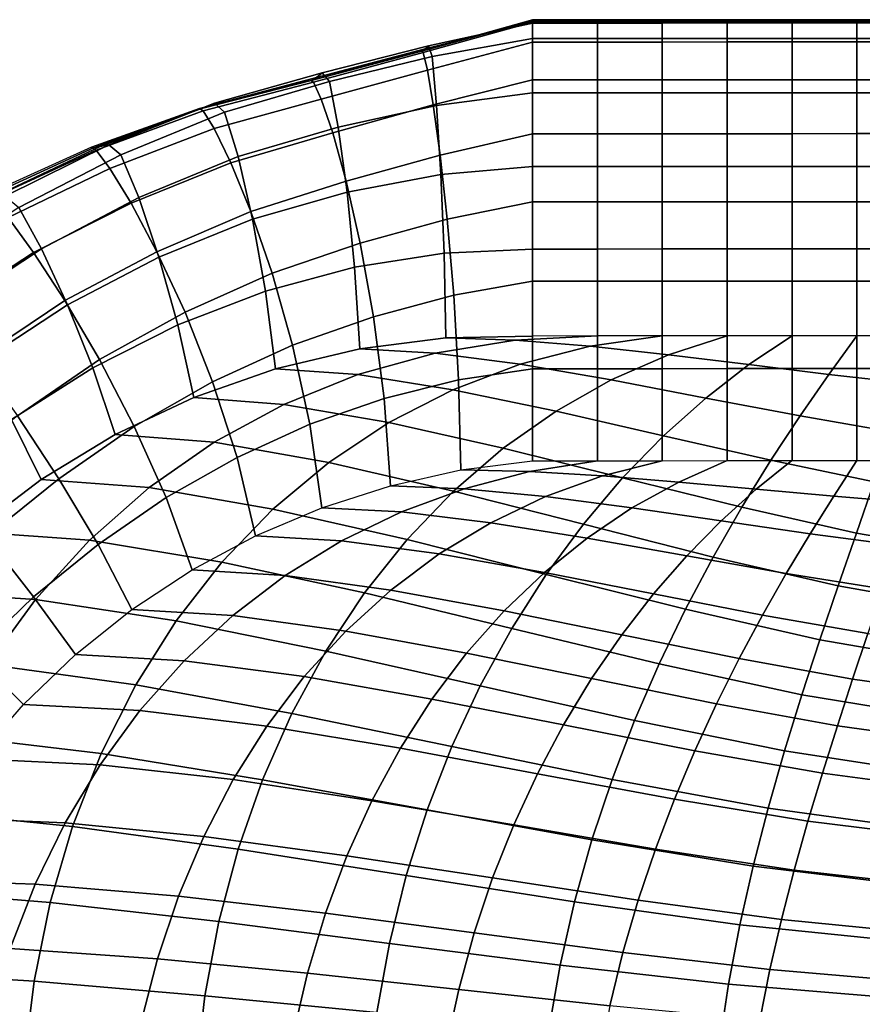
# Model space of a CAD drawing. Units: inches. Extents: x -13.8 to 13.8, y -13.6 to 12.5.
# Drawn here: x 10.8 to 11.7, y 2.4 to 3.4 of the extents above; entities that cross this region are included whole.
import ezdxf

# ---------------------------------------------------------------- set-up
doc = ezdxf.new("R2010")
doc.units = ezdxf.units.IN
doc.header["$MEASUREMENT"] = 0
doc.layers.add('Knoll Seating Chair Arm Pad', color=2, linetype='Continuous')

msp = doc.modelspace()

# ---------------------------------------------------------------- linework, layer by layer
at = {"layer": 'Knoll Seating Chair Arm Pad'}
for points in [[(11.3576, 3.4388, 24.7093), (11.2374, 3.4052, 24.7093), (11.2384, 3.4052, 24.6083), (11.3576, 3.4377, 24.6083)], [(11.3576, 3.4388, 24.7093), (11.2374, 3.4052, 24.7093), (11.239, 3.4033, 24.8103), (11.3576, 3.4361, 24.8103)], [(11.3576, 3.4377, 24.6083), (11.2384, 3.4052, 24.6083), (11.2409, 3.4072, 24.5072), (11.3576, 3.4365, 24.5072)], [(11.3576, 3.4361, 24.8103), (11.239, 3.4033, 24.8103), (11.2435, 3.3842, 24.9089), (11.3576, 3.4147, 24.9089)], [(11.3576, 3.4365, 24.5072), (11.2409, 3.4072, 24.5072), (11.2445, 3.4104, 24.4061), (11.3576, 3.4353, 24.4061)], [(11.3576, 3.4353, 24.4061), (11.2445, 3.4104, 24.4061), (11.2488, 3.3988, 24.3073), (11.3576, 3.4184, 24.3073)], [(11.4281, 3.4361, 24.8103), (11.4281, 3.4388, 24.7093), (11.3576, 3.4388, 24.7093), (11.3576, 3.4361, 24.8103)], [(11.4281, 3.4388, 24.7093), (11.4281, 3.4377, 24.6083), (11.3576, 3.4377, 24.6083), (11.3576, 3.4388, 24.7093)], [(11.4281, 3.4377, 24.6083), (11.4281, 3.4365, 24.5072), (11.3576, 3.4365, 24.5072), (11.3576, 3.4377, 24.6083)], [(11.4281, 3.4365, 24.5072), (11.4281, 3.4353, 24.4061), (11.3576, 3.4353, 24.4061), (11.3576, 3.4365, 24.5072)], [(11.4281, 3.4147, 24.9089), (11.4281, 3.4361, 24.8103), (11.3576, 3.4361, 24.8103), (11.3576, 3.4147, 24.9089)], [(11.4281, 3.4353, 24.4061), (11.4281, 3.4184, 24.3073), (11.3576, 3.4184, 24.3073), (11.3576, 3.4353, 24.4061)], [(11.4986, 3.4362, 24.8103), (11.4986, 3.4389, 24.7093), (11.4281, 3.4388, 24.7093), (11.4281, 3.4361, 24.8103)], [(11.4986, 3.4389, 24.7093), (11.4986, 3.4377, 24.6083), (11.4281, 3.4377, 24.6083), (11.4281, 3.4388, 24.7093)], [(11.4986, 3.4377, 24.6083), (11.4986, 3.4365, 24.5072), (11.4281, 3.4365, 24.5072), (11.4281, 3.4377, 24.6083)], [(11.4986, 3.4365, 24.5072), (11.4986, 3.4353, 24.4061), (11.4281, 3.4353, 24.4061), (11.4281, 3.4365, 24.5072)], [(11.4986, 3.4147, 24.9089), (11.4986, 3.4362, 24.8103), (11.4281, 3.4361, 24.8103), (11.4281, 3.4147, 24.9089)], [(11.4986, 3.4353, 24.4061), (11.4986, 3.4184, 24.3073), (11.4281, 3.4184, 24.3073), (11.4281, 3.4353, 24.4061)], [(11.569, 3.4362, 24.8103), (11.569, 3.4389, 24.7093), (11.4986, 3.4389, 24.7093), (11.4986, 3.4362, 24.8103)], [(11.569, 3.4389, 24.7093), (11.569, 3.4377, 24.6083), (11.4986, 3.4377, 24.6083), (11.4986, 3.4389, 24.7093)], [(11.569, 3.4377, 24.6083), (11.569, 3.4365, 24.5072), (11.4986, 3.4365, 24.5072), (11.4986, 3.4377, 24.6083)], [(11.569, 3.4365, 24.5072), (11.569, 3.4354, 24.4061), (11.4986, 3.4353, 24.4061), (11.4986, 3.4365, 24.5072)], [(11.569, 3.4148, 24.9089), (11.569, 3.4362, 24.8103), (11.4986, 3.4362, 24.8103), (11.4986, 3.4147, 24.9089)], [(11.569, 3.4354, 24.4061), (11.569, 3.4184, 24.3073), (11.4986, 3.4184, 24.3073), (11.4986, 3.4353, 24.4061)], [(11.6395, 3.4362, 24.8103), (11.6395, 3.4389, 24.7093), (11.569, 3.4389, 24.7093), (11.569, 3.4362, 24.8103)], [(11.6395, 3.4389, 24.7093), (11.6395, 3.4377, 24.6083), (11.569, 3.4377, 24.6083), (11.569, 3.4389, 24.7093)], [(11.6395, 3.4377, 24.6083), (11.6395, 3.4365, 24.5072), (11.569, 3.4365, 24.5072), (11.569, 3.4377, 24.6083)], [(11.6395, 3.4365, 24.5072), (11.6395, 3.4354, 24.4061), (11.569, 3.4354, 24.4061), (11.569, 3.4365, 24.5072)], [(11.6395, 3.4148, 24.9089), (11.6395, 3.4362, 24.8103), (11.569, 3.4362, 24.8103), (11.569, 3.4148, 24.9089)], [(11.6395, 3.4354, 24.4061), (11.6395, 3.4185, 24.3073), (11.569, 3.4184, 24.3073), (11.569, 3.4354, 24.4061)], [(11.71, 3.4362, 24.8103), (11.71, 3.4389, 24.7093), (11.6395, 3.4389, 24.7093), (11.6395, 3.4362, 24.8103)], [(11.71, 3.4389, 24.7093), (11.71, 3.4377, 24.6083), (11.6395, 3.4377, 24.6083), (11.6395, 3.4389, 24.7093)], [(11.71, 3.4377, 24.6083), (11.71, 3.4366, 24.5072), (11.6395, 3.4365, 24.5072), (11.6395, 3.4377, 24.6083)], [(11.71, 3.4366, 24.5072), (11.71, 3.4354, 24.4061), (11.6395, 3.4354, 24.4061), (11.6395, 3.4365, 24.5072)], [(11.71, 3.4148, 24.9089), (11.71, 3.4362, 24.8103), (11.6395, 3.4362, 24.8103), (11.6395, 3.4148, 24.9089)], [(11.71, 3.4354, 24.4061), (11.71, 3.4185, 24.3073), (11.6395, 3.4185, 24.3073), (11.6395, 3.4354, 24.4061)], [(11.7804, 3.4362, 24.8103), (11.7804, 3.4389, 24.7093), (11.71, 3.4389, 24.7093), (11.71, 3.4362, 24.8103)], [(11.7804, 3.4389, 24.7093), (11.7804, 3.4378, 24.6083), (11.71, 3.4377, 24.6083), (11.71, 3.4389, 24.7093)], [(11.7804, 3.4378, 24.6083), (11.7804, 3.4366, 24.5072), (11.71, 3.4366, 24.5072), (11.71, 3.4377, 24.6083)], [(11.7804, 3.4366, 24.5072), (11.7804, 3.4354, 24.4061), (11.71, 3.4354, 24.4061), (11.71, 3.4366, 24.5072)], [(11.7804, 3.4148, 24.9089), (11.7804, 3.4362, 24.8103), (11.71, 3.4362, 24.8103), (11.71, 3.4148, 24.9089)], [(11.7804, 3.4354, 24.4061), (11.7804, 3.4185, 24.3073), (11.71, 3.4185, 24.3073), (11.71, 3.4354, 24.4061)], [(11.2409, 3.4072, 24.5072), (11.123, 3.3763, 24.5072), (11.1292, 3.3812, 24.4061), (11.2445, 3.4104, 24.4061)], [(11.2445, 3.4104, 24.4061), (11.1292, 3.3812, 24.4061), (11.137, 3.3718, 24.3073), (11.2488, 3.3988, 24.3073)], [(11.3576, 3.4147, 24.9089), (11.2435, 3.3842, 24.9089), (11.2499, 3.3465, 25.0011), (11.3576, 3.3736, 25.0011)], [(11.3576, 3.4184, 24.3073), (11.2488, 3.3988, 24.3073), (11.2535, 3.3457, 24.2257), (11.3576, 3.3595, 24.2257)], [(11.4281, 3.4184, 24.3073), (11.4281, 3.3595, 24.2257), (11.3576, 3.3595, 24.2257), (11.3576, 3.4184, 24.3073)], [(11.4281, 3.3737, 25.0011), (11.4281, 3.4147, 24.9089), (11.3576, 3.4147, 24.9089), (11.3576, 3.3736, 25.0011)], [(11.4986, 3.4184, 24.3073), (11.4986, 3.3595, 24.2257), (11.4281, 3.3595, 24.2257), (11.4281, 3.4184, 24.3073)], [(11.4986, 3.3737, 25.0011), (11.4986, 3.4147, 24.9089), (11.4281, 3.4147, 24.9089), (11.4281, 3.3737, 25.0011)], [(11.569, 3.4184, 24.3073), (11.569, 3.3596, 24.2257), (11.4986, 3.3595, 24.2257), (11.4986, 3.4184, 24.3073)], [(11.569, 3.3737, 25.0011), (11.569, 3.4148, 24.9089), (11.4986, 3.4147, 24.9089), (11.4986, 3.3737, 25.0011)], [(11.6395, 3.4185, 24.3073), (11.6395, 3.3596, 24.2257), (11.569, 3.3596, 24.2257), (11.569, 3.4184, 24.3073)], [(11.6395, 3.3737, 25.0011), (11.6395, 3.4148, 24.9089), (11.569, 3.4148, 24.9089), (11.569, 3.3737, 25.0011)], [(11.71, 3.4185, 24.3073), (11.71, 3.3596, 24.2257), (11.6395, 3.3596, 24.2257), (11.6395, 3.4185, 24.3073)], [(11.71, 3.3737, 25.0011), (11.71, 3.4148, 24.9089), (11.6395, 3.4148, 24.9089), (11.6395, 3.3737, 25.0011)], [(11.7804, 3.4185, 24.3073), (11.7804, 3.3596, 24.2257), (11.71, 3.3596, 24.2257), (11.71, 3.4185, 24.3073)], [(11.7804, 3.3737, 25.0011), (11.7804, 3.4148, 24.9089), (11.71, 3.4148, 24.9089), (11.71, 3.3737, 25.0011)], [(11.2374, 3.4052, 24.7093), (11.1169, 3.3728, 24.7093), (11.1186, 3.3732, 24.6083), (11.2384, 3.4052, 24.6083)], [(11.2374, 3.4052, 24.7093), (11.1169, 3.3728, 24.7093), (11.1198, 3.371, 24.8103), (11.239, 3.4033, 24.8103)], [(11.2384, 3.4052, 24.6083), (11.1186, 3.3732, 24.6083), (11.123, 3.3763, 24.5072), (11.2409, 3.4072, 24.5072)], [(11.239, 3.4033, 24.8103), (11.1198, 3.371, 24.8103), (11.1282, 3.3525, 24.9089), (11.2435, 3.3842, 24.9089)], [(11.2488, 3.3988, 24.3073), (11.137, 3.3718, 24.3073), (11.1466, 3.3223, 24.2257), (11.2535, 3.3457, 24.2257)], [(11.123, 3.3763, 24.5072), (11.004, 3.3448, 24.5072), (11.0122, 3.3484, 24.4061), (11.1292, 3.3812, 24.4061)], [(11.1292, 3.3812, 24.4061), (11.0122, 3.3484, 24.4061), (11.0232, 3.3384, 24.3073), (11.137, 3.3718, 24.3073)], [(11.2435, 3.3842, 24.9089), (11.1282, 3.3525, 24.9089), (11.1406, 3.3162, 25.0011), (11.2499, 3.3465, 25.0011)], [(11.1169, 3.3728, 24.7093), (10.9958, 3.3424, 24.7093), (10.9981, 3.3426, 24.6083), (11.1186, 3.3732, 24.6083)], [(11.1169, 3.3728, 24.7093), (10.9958, 3.3424, 24.7093), (10.9998, 3.34, 24.8103), (11.1198, 3.371, 24.8103)], [(11.1186, 3.3732, 24.6083), (10.9981, 3.3426, 24.6083), (11.004, 3.3448, 24.5072), (11.123, 3.3763, 24.5072)], [(11.1198, 3.371, 24.8103), (10.9998, 3.34, 24.8103), (11.0119, 3.3207, 24.9089), (11.1282, 3.3525, 24.9089)], [(11.137, 3.3718, 24.3073), (11.0232, 3.3384, 24.3073), (11.038, 3.2903, 24.2257), (11.1466, 3.3223, 24.2257)], [(11.3576, 3.3736, 25.0011), (11.2499, 3.3465, 25.0011), (11.2574, 3.2919, 25.0833), (11.3576, 3.3151, 25.0833)], [(11.4281, 3.3151, 25.0832), (11.4281, 3.3737, 25.0011), (11.3576, 3.3736, 25.0011), (11.3576, 3.3151, 25.0832)], [(11.4986, 3.3151, 25.0832), (11.4986, 3.3737, 25.0011), (11.4281, 3.3737, 25.0011), (11.4281, 3.3151, 25.0832)], [(11.569, 3.3151, 25.0832), (11.569, 3.3737, 25.0011), (11.4986, 3.3737, 25.0011), (11.4986, 3.3151, 25.0832)], [(11.6395, 3.3151, 25.0832), (11.6395, 3.3737, 25.0011), (11.569, 3.3737, 25.0011), (11.569, 3.3151, 25.0832)], [(11.71, 3.3152, 25.0832), (11.71, 3.3737, 25.0011), (11.6395, 3.3737, 25.0011), (11.6395, 3.3151, 25.0832)], [(11.7804, 3.3152, 25.0832), (11.7804, 3.3737, 25.0011), (11.71, 3.3737, 25.0011), (11.71, 3.3152, 25.0832)], [(11.3576, 3.3595, 24.2257), (11.2535, 3.3457, 24.2257), (11.258, 3.2709, 24.1645), (11.3576, 3.2794, 24.1645)], [(11.4281, 3.3595, 24.2257), (11.4281, 3.2794, 24.1645), (11.3576, 3.2794, 24.1645), (11.3576, 3.3595, 24.2257)], [(11.4986, 3.3595, 24.2257), (11.4986, 3.2794, 24.1645), (11.4281, 3.2794, 24.1645), (11.4281, 3.3595, 24.2257)], [(11.569, 3.3596, 24.2257), (11.569, 3.2794, 24.1645), (11.4986, 3.2794, 24.1645), (11.4986, 3.3595, 24.2257)], [(11.6395, 3.3596, 24.2257), (11.6395, 3.2795, 24.1645), (11.569, 3.2794, 24.1645), (11.569, 3.3596, 24.2257)], [(11.71, 3.3596, 24.2257), (11.71, 3.2795, 24.1645), (11.6395, 3.2795, 24.1645), (11.6395, 3.3596, 24.2257)], [(11.7804, 3.3596, 24.2257), (11.7804, 3.2795, 24.1645), (11.71, 3.2795, 24.1645), (11.71, 3.3596, 24.2257)], [(11.004, 3.3448, 24.5072), (10.888, 3.3013, 24.5072), (10.8974, 3.3032, 24.4061), (11.0122, 3.3484, 24.4061)], [(11.0122, 3.3484, 24.4061), (10.8974, 3.3032, 24.4061), (10.9105, 3.2922, 24.3073), (11.0232, 3.3384, 24.3073)], [(11.1282, 3.3525, 24.9089), (11.0119, 3.3207, 24.9089), (11.0299, 3.2836, 25.0011), (11.1406, 3.3162, 25.0011)], [(11.2499, 3.3465, 25.0011), (11.1406, 3.3162, 25.0011), (11.1552, 3.2635, 25.0833), (11.2574, 3.2919, 25.0833)], [(10.9958, 3.3424, 24.7093), (10.8787, 3.3005, 24.7093), (10.8814, 3.3002, 24.6083), (10.9981, 3.3426, 24.6083)], [(10.9958, 3.3424, 24.7093), (10.8787, 3.3005, 24.7093), (10.8836, 3.2974, 24.8103), (10.9998, 3.34, 24.8103)], [(10.9981, 3.3426, 24.6083), (10.8814, 3.3002, 24.6083), (10.888, 3.3013, 24.5072), (11.004, 3.3448, 24.5072)], [(10.9998, 3.34, 24.8103), (10.8836, 3.2974, 24.8103), (10.8986, 3.2773, 24.9089), (11.0119, 3.3207, 24.9089)], [(11.0232, 3.3384, 24.3073), (10.9105, 3.2922, 24.3073), (10.9302, 3.2458, 24.2257), (11.038, 3.2903, 24.2257)], [(11.2535, 3.3457, 24.2257), (11.1466, 3.3223, 24.2257), (11.1562, 3.2516, 24.1645), (11.258, 3.2709, 24.1645)], [(11.0119, 3.3207, 24.9089), (10.8986, 3.2773, 24.9089), (10.9216, 3.2398, 25.0011), (11.0299, 3.2836, 25.0011)], [(11.1406, 3.3162, 25.0011), (11.0299, 3.2836, 25.0011), (11.0517, 3.2307, 25.0833), (11.1552, 3.2635, 25.0833)], [(11.1466, 3.3223, 24.2257), (11.038, 3.2903, 24.2257), (11.0535, 3.2222, 24.1645), (11.1562, 3.2516, 24.1645)], [(11.3576, 3.3151, 25.0833), (11.2574, 3.2919, 25.0833), (11.265, 3.2222, 25.152), (11.3576, 3.2412, 25.152)], [(11.4281, 3.2412, 25.152), (11.4281, 3.3151, 25.0832), (11.3576, 3.3151, 25.0832), (11.3576, 3.2412, 25.152)], [(11.4986, 3.2412, 25.152), (11.4986, 3.3151, 25.0832), (11.4281, 3.3151, 25.0832), (11.4281, 3.2412, 25.152)], [(11.569, 3.2412, 25.152), (11.569, 3.3151, 25.0832), (11.4986, 3.3151, 25.0832), (11.4986, 3.2412, 25.152)], [(11.6395, 3.2413, 25.152), (11.6395, 3.3151, 25.0832), (11.569, 3.3151, 25.0832), (11.569, 3.2412, 25.152)], [(11.71, 3.2413, 25.152), (11.71, 3.3152, 25.0832), (11.6395, 3.3151, 25.0832), (11.6395, 3.2413, 25.152)], [(11.7804, 3.2413, 25.152), (11.7804, 3.3152, 25.0832), (11.71, 3.3152, 25.0832), (11.71, 3.2413, 25.152)], [(10.8787, 3.3005, 24.7093), (10.765, 3.249, 24.7093), (10.7678, 3.2482, 24.6083), (10.8814, 3.3002, 24.6083)], [(10.8787, 3.3005, 24.7093), (10.765, 3.249, 24.7093), (10.7704, 3.2452, 24.8103), (10.8836, 3.2974, 24.8103)], [(10.8814, 3.3002, 24.6083), (10.7678, 3.2482, 24.6083), (10.7749, 3.2477, 24.5072), (10.888, 3.3013, 24.5072)], [(10.8836, 3.2974, 24.8103), (10.7704, 3.2452, 24.8103), (10.788, 3.2242, 24.9089), (10.8986, 3.2773, 24.9089)], [(10.888, 3.3013, 24.5072), (10.7749, 3.2477, 24.5072), (10.7847, 3.2473, 24.4061), (10.8974, 3.3032, 24.4061)], [(10.8974, 3.3032, 24.4061), (10.7847, 3.2473, 24.4061), (10.7996, 3.2349, 24.3073), (10.9105, 3.2922, 24.3073)], [(10.9105, 3.2922, 24.3073), (10.7996, 3.2349, 24.3073), (10.8243, 3.1903, 24.2257), (10.9302, 3.2458, 24.2257)], [(11.0299, 3.2836, 25.0011), (10.9216, 3.2398, 25.0011), (10.9497, 3.187, 25.0833), (11.0517, 3.2307, 25.0833)], [(11.038, 3.2903, 24.2257), (10.9302, 3.2458, 24.2257), (10.9519, 3.1811, 24.1645), (11.0535, 3.2222, 24.1645)], [(11.2574, 3.2919, 25.0833), (11.1552, 3.2635, 25.0833), (11.1705, 3.1962, 25.152), (11.265, 3.2222, 25.152)], [(10.8986, 3.2773, 24.9089), (10.788, 3.2242, 24.9089), (10.8155, 3.1863, 25.0011), (10.9216, 3.2398, 25.0011)], [(11.3576, 3.2794, 24.1645), (11.258, 3.2709, 24.1645), (11.2615, 3.1855, 24.1179), (11.3576, 3.1899, 24.1179)], [(11.4281, 3.2794, 24.1645), (11.4281, 3.1899, 24.1179), (11.3576, 3.1899, 24.1179), (11.3576, 3.2794, 24.1645)], [(11.4986, 3.2794, 24.1645), (11.4986, 3.19, 24.1179), (11.4281, 3.1899, 24.1179), (11.4281, 3.2794, 24.1645)], [(11.569, 3.2794, 24.1645), (11.569, 3.19, 24.1179), (11.4986, 3.19, 24.1179), (11.4986, 3.2794, 24.1645)], [(11.6395, 3.2795, 24.1645), (11.6395, 3.19, 24.1179), (11.569, 3.19, 24.1179), (11.569, 3.2794, 24.1645)], [(11.71, 3.2795, 24.1645), (11.71, 3.19, 24.1179), (11.6395, 3.19, 24.1179), (11.6395, 3.2795, 24.1645)], [(11.7804, 3.2795, 24.1645), (11.7804, 3.19, 24.1179), (11.71, 3.19, 24.1179), (11.71, 3.2795, 24.1645)], [(11.1552, 3.2635, 25.0833), (11.0517, 3.2307, 25.0833), (11.0748, 3.1638, 25.152), (11.1705, 3.1962, 25.152)], [(11.258, 3.2709, 24.1645), (11.1562, 3.2516, 24.1645), (11.1644, 3.1702, 24.1179), (11.2615, 3.1855, 24.1179)], [(11.1562, 3.2516, 24.1645), (11.0535, 3.2222, 24.1645), (11.0676, 3.1443, 24.1179), (11.1644, 3.1702, 24.1179)], [(10.9216, 3.2398, 25.0011), (10.8155, 3.1863, 25.0011), (10.8496, 3.134, 25.0833), (10.9497, 3.187, 25.0833)], [(10.9302, 3.2458, 24.2257), (10.8243, 3.1903, 24.2257), (10.8524, 3.1293, 24.1645), (10.9519, 3.1811, 24.1645)], [(11.3576, 3.2412, 25.152), (11.265, 3.2222, 25.152), (11.272, 3.1398, 25.2042), (11.3576, 3.1549, 25.2042)], [(11.4281, 3.1549, 25.2042), (11.4281, 3.2412, 25.152), (11.3576, 3.2412, 25.152), (11.3576, 3.1549, 25.2042)], [(11.4986, 3.1549, 25.2042), (11.4986, 3.2412, 25.152), (11.4281, 3.2412, 25.152), (11.4281, 3.1549, 25.2042)], [(11.569, 3.1549, 25.2042), (11.569, 3.2412, 25.152), (11.4986, 3.2412, 25.152), (11.4986, 3.1549, 25.2042)], [(11.6395, 3.1549, 25.2042), (11.6395, 3.2413, 25.152), (11.569, 3.2412, 25.152), (11.569, 3.1549, 25.2042)], [(11.71, 3.155, 25.2042), (11.71, 3.2413, 25.152), (11.6395, 3.2413, 25.152), (11.6395, 3.1549, 25.2042)], [(11.7804, 3.155, 25.2042), (11.7804, 3.2413, 25.152), (11.71, 3.2413, 25.152), (11.71, 3.155, 25.2042)], [(10.7996, 3.2349, 24.3073), (10.6937, 3.165, 24.3073), (10.7227, 3.1231, 24.2257), (10.8243, 3.1903, 24.2257)], [(11.0517, 3.2307, 25.0833), (10.9497, 3.187, 25.0833), (10.9802, 3.1214, 25.152), (11.0748, 3.1638, 25.152)], [(10.788, 3.2242, 24.9089), (10.6843, 3.1579, 24.9089), (10.7152, 3.1206, 25.0011), (10.8155, 3.1863, 25.0011)], [(11.0535, 3.2222, 24.1645), (10.9519, 3.1811, 24.1645), (10.9724, 3.1076, 24.1179), (11.0676, 3.1443, 24.1179)], [(11.265, 3.2222, 25.152), (11.1705, 3.1962, 25.152), (11.1848, 3.1165, 25.2042), (11.272, 3.1398, 25.2042)], [(10.8155, 3.1863, 25.0011), (10.7152, 3.1206, 25.0011), (10.7542, 3.0699, 25.0833), (10.8496, 3.134, 25.0833)], [(10.8243, 3.1903, 24.2257), (10.7227, 3.1231, 24.2257), (10.757, 3.0669, 24.1645), (10.8524, 3.1293, 24.1645)], [(10.9497, 3.187, 25.0833), (10.8496, 3.134, 25.0833), (10.8872, 3.07, 25.152), (10.9802, 3.1214, 25.152)], [(11.1705, 3.1962, 25.152), (11.0748, 3.1638, 25.152), (11.097, 3.0857, 25.2042), (11.1848, 3.1165, 25.2042)], [(11.3576, 3.1899, 24.1179), (11.2615, 3.1855, 24.1179), (11.2635, 3.0934, 24.0816), (11.3576, 3.0955, 24.0816)], [(11.4281, 3.1899, 24.1179), (11.4281, 3.0956, 24.0816), (11.3576, 3.0955, 24.0816), (11.3576, 3.1899, 24.1179)], [(11.4986, 3.19, 24.1179), (11.4986, 3.0956, 24.0816), (11.4281, 3.0956, 24.0816), (11.4281, 3.1899, 24.1179)], [(11.569, 3.19, 24.1179), (11.569, 3.0956, 24.0816), (11.4986, 3.0956, 24.0816), (11.4986, 3.19, 24.1179)], [(11.6395, 3.19, 24.1179), (11.6395, 3.0956, 24.0816), (11.569, 3.0956, 24.0816), (11.569, 3.19, 24.1179)], [(11.71, 3.19, 24.1179), (11.71, 3.0956, 24.0816), (11.6395, 3.0956, 24.0816), (11.6395, 3.19, 24.1179)], [(11.7804, 3.19, 24.1179), (11.7804, 3.0957, 24.0816), (11.71, 3.0956, 24.0816), (11.71, 3.19, 24.1179)], [(10.9519, 3.1811, 24.1645), (10.8524, 3.1293, 24.1645), (10.88, 3.061, 24.1179), (10.9724, 3.1076, 24.1179)], [(11.2615, 3.1855, 24.1179), (11.1644, 3.1702, 24.1179), (11.1701, 3.0815, 24.0816), (11.2635, 3.0934, 24.0816)], [(11.1644, 3.1702, 24.1179), (11.0676, 3.1443, 24.1179), (11.0785, 3.0598, 24.0816), (11.1701, 3.0815, 24.0816)], [(11.0748, 3.1638, 25.152), (10.9802, 3.1214, 25.152), (11.0102, 3.0457, 25.2042), (11.097, 3.0857, 25.2042)], [(11.3576, 3.1549, 25.2042), (11.272, 3.1398, 25.2042), (11.2772, 3.048, 25.2386), (11.3576, 3.06, 25.2386)], [(11.4281, 3.06, 25.2386), (11.4281, 3.1549, 25.2042), (11.3576, 3.1549, 25.2042), (11.3576, 3.06, 25.2386)], [(11.4986, 3.06, 25.2386), (11.4986, 3.1549, 25.2042), (11.4281, 3.1549, 25.2042), (11.4281, 3.06, 25.2386)], [(11.569, 3.0601, 25.2386), (11.569, 3.1549, 25.2042), (11.4986, 3.1549, 25.2042), (11.4986, 3.06, 25.2386)], [(11.6395, 3.0601, 25.2386), (11.6395, 3.1549, 25.2042), (11.569, 3.1549, 25.2042), (11.569, 3.0601, 25.2386)], [(11.71, 3.0601, 25.2386), (11.71, 3.155, 25.2042), (11.6395, 3.1549, 25.2042), (11.6395, 3.0601, 25.2386)], [(11.7804, 3.0601, 25.2386), (11.7804, 3.155, 25.2042), (11.71, 3.155, 25.2042), (11.71, 3.0601, 25.2386)], [(11.0676, 3.1443, 24.1179), (10.9724, 3.1076, 24.1179), (10.9896, 3.0288, 24.0816), (11.0785, 3.0598, 24.0816)], [(10.8496, 3.134, 25.0833), (10.7542, 3.0699, 25.0833), (10.7981, 3.0088, 25.152), (10.8872, 3.07, 25.152)], [(11.272, 3.1398, 25.2042), (11.1848, 3.1165, 25.2042), (11.1964, 3.0278, 25.2386), (11.2772, 3.048, 25.2386)], [(10.8524, 3.1293, 24.1645), (10.757, 3.0669, 24.1645), (10.7917, 3.0047, 24.1179), (10.88, 3.061, 24.1179)], [(10.9802, 3.1214, 25.152), (10.8872, 3.07, 25.152), (10.9251, 2.9973, 25.2042), (11.0102, 3.0457, 25.2042)], [(11.1848, 3.1165, 25.2042), (11.097, 3.0857, 25.2042), (11.1159, 2.9997, 25.2386), (11.1964, 3.0278, 25.2386)], [(10.9724, 3.1076, 24.1179), (10.88, 3.061, 24.1179), (10.9044, 2.9886, 24.0816), (10.9896, 3.0288, 24.0816)], [(11.2635, 3.0934, 24.0816), (11.1701, 3.0815, 24.0816), (11.2519, 3.0769, 24.0816), (11.3389, 3.0909, 24.0816)], [(11.3389, 3.0909, 24.0816), (11.2519, 3.0769, 24.0816), (11.3441, 3.0648, 24.0816), (11.4201, 3.0843, 24.0816)], [(11.3576, 3.0955, 24.0816), (11.2635, 3.0934, 24.0816), (11.3389, 3.0909, 24.0816), (11.4281, 3.0956, 24.0816)], [(11.4281, 3.0956, 24.0816), (11.3389, 3.0909, 24.0816), (11.4201, 3.0843, 24.0816), (11.4986, 3.0956, 24.0816)], [(11.4986, 3.0956, 24.0816), (11.4201, 3.0843, 24.0816), (11.5053, 3.075, 24.0816), (11.569, 3.0956, 24.0816)], [(11.569, 3.0956, 24.0816), (11.5053, 3.075, 24.0816), (11.5924, 3.0644, 24.0816), (11.6395, 3.0956, 24.0816)], [(11.6395, 3.0956, 24.0816), (11.5924, 3.0644, 24.0816), (11.6796, 3.0537, 24.0816), (11.71, 3.0956, 24.0816)], [(11.71, 3.0956, 24.0816), (11.6796, 3.0537, 24.0816), (11.7647, 3.0444, 24.0816), (11.7804, 3.0957, 24.0816)], [(11.097, 3.0857, 25.2042), (11.0102, 3.0457, 25.2042), (11.0368, 2.9636, 25.2386), (11.1159, 2.9997, 25.2386)], [(11.1701, 3.0815, 24.0816), (11.0785, 3.0598, 24.0816), (11.1679, 3.0536, 24.0816), (11.2519, 3.0769, 24.0816)], [(11.4201, 3.0843, 24.0816), (11.3441, 3.0648, 24.0816), (11.4432, 3.0478, 24.0816), (11.5053, 3.075, 24.0816)], [(10.8872, 3.07, 25.152), (10.7981, 3.0088, 25.152), (10.8433, 2.9406, 25.2042), (10.9251, 2.9973, 25.2042)], [(11.2519, 3.0769, 24.0816), (11.1679, 3.0536, 24.0816), (11.271, 3.0372, 24.0816), (11.3441, 3.0648, 24.0816)], [(11.5053, 3.075, 24.0816), (11.4432, 3.0478, 24.0816), (11.5457, 3.0282, 24.0816), (11.5924, 3.0644, 24.0816)], [(10.88, 3.061, 24.1179), (10.7917, 3.0047, 24.1179), (10.8239, 2.9398, 24.0816), (10.9044, 2.9886, 24.0816)], [(11.0785, 3.0598, 24.0816), (10.9896, 3.0288, 24.0816), (11.0877, 3.0213, 24.0816), (11.1679, 3.0536, 24.0816)], [(11.3441, 3.0648, 24.0816), (11.271, 3.0372, 24.0816), (11.3832, 3.0139, 24.0816), (11.4432, 3.0478, 24.0816)], [(11.3576, 3.06, 25.2386), (11.2772, 3.048, 25.2386), (11.2799, 2.9501, 25.253), (11.3576, 2.9601, 25.253)], [(11.4281, 2.9601, 25.253), (11.4281, 3.06, 25.2386), (11.3576, 3.06, 25.2386), (11.3576, 2.9601, 25.253)], [(11.4986, 2.9601, 25.253), (11.4986, 3.06, 25.2386), (11.4281, 3.06, 25.2386), (11.4281, 2.9601, 25.253)], [(11.569, 2.9602, 25.253), (11.569, 3.0601, 25.2386), (11.4986, 3.06, 25.2386), (11.4986, 2.9601, 25.253)], [(11.5924, 3.0644, 24.0816), (11.5457, 3.0282, 24.0816), (11.6483, 3.0087, 24.0816), (11.6796, 3.0537, 24.0816)], [(11.6395, 2.9602, 25.253), (11.6395, 3.0601, 25.2386), (11.569, 3.0601, 25.2386), (11.569, 2.9602, 25.253)], [(11.71, 2.9602, 25.253), (11.71, 3.0601, 25.2386), (11.6395, 3.0601, 25.2386), (11.6395, 2.9602, 25.253)], [(11.7804, 2.9602, 25.253), (11.7804, 3.0601, 25.2386), (11.71, 3.0601, 25.2386), (11.71, 2.9602, 25.253)], [(11.1679, 3.0536, 24.0816), (11.0877, 3.0213, 24.0816), (11.2016, 3.0015, 24.0816), (11.271, 3.0372, 24.0816)], [(11.2772, 3.048, 25.2386), (11.1964, 3.0278, 25.2386), (11.2035, 2.933, 25.253), (11.2799, 2.9501, 25.253)], [(11.4432, 3.0478, 24.0816), (11.3832, 3.0139, 24.0816), (11.4999, 2.9872, 24.0816), (11.5457, 3.0282, 24.0816)], [(11.6796, 3.0537, 24.0816), (11.6483, 3.0087, 24.0816), (11.7474, 2.9916, 24.0816), (11.7647, 3.0444, 24.0816)], [(11.0102, 3.0457, 25.2042), (10.9251, 2.9973, 25.2042), (10.9598, 2.92, 25.2386), (11.0368, 2.9636, 25.2386)], [(11.271, 3.0372, 24.0816), (11.2016, 3.0015, 24.0816), (11.3259, 2.9736, 24.0816), (11.3832, 3.0139, 24.0816)], [(10.9896, 3.0288, 24.0816), (10.9044, 2.9886, 24.0816), (11.012, 2.9803, 24.0816), (11.0877, 3.0213, 24.0816)], [(11.1964, 3.0278, 25.2386), (11.1159, 2.9997, 25.2386), (11.1289, 2.9091, 25.253), (11.2035, 2.933, 25.253)], [(11.5457, 3.0282, 24.0816), (11.4999, 2.9872, 24.0816), (11.6166, 2.9606, 24.0816), (11.6483, 3.0087, 24.0816)], [(11.0877, 3.0213, 24.0816), (11.012, 2.9803, 24.0816), (11.1363, 2.9582, 24.0816), (11.2016, 3.0015, 24.0816)], [(10.7917, 3.0047, 24.1179), (10.7083, 2.94, 24.1179), (10.749, 2.8829, 24.0816), (10.8239, 2.9398, 24.0816)], [(10.7981, 3.0088, 25.152), (10.712, 2.9413, 25.152), (10.7647, 2.8775, 25.2042), (10.8433, 2.9406, 25.2042)], [(11.3832, 3.0139, 24.0816), (11.3259, 2.9736, 24.0816), (11.4555, 2.9415, 24.0816), (11.4999, 2.9872, 24.0816)], [(11.6483, 3.0087, 24.0816), (11.6166, 2.9606, 24.0816), (11.7288, 2.9373, 24.0816), (11.7474, 2.9916, 24.0816)], [(10.9251, 2.9973, 25.2042), (10.8433, 2.9406, 25.2042), (10.886, 2.8692, 25.2386), (10.9598, 2.92, 25.2386)], [(11.1159, 2.9997, 25.2386), (11.0368, 2.9636, 25.2386), (11.0568, 2.8785, 25.253), (11.1289, 2.9091, 25.253)], [(11.2016, 3.0015, 24.0816), (11.1363, 2.9582, 24.0816), (11.2718, 2.927, 24.0816), (11.3259, 2.9736, 24.0816)], [(10.9044, 2.9886, 24.0816), (10.8239, 2.9398, 24.0816), (10.9414, 2.931, 24.0816), (11.012, 2.9803, 24.0816)], [(11.4999, 2.9872, 24.0816), (11.4555, 2.9415, 24.0816), (11.585, 2.9095, 24.0816), (11.6166, 2.9606, 24.0816)], [(11.012, 2.9803, 24.0816), (10.9414, 2.931, 24.0816), (11.0757, 2.9076, 24.0816), (11.1363, 2.9582, 24.0816)], [(11.3259, 2.9736, 24.0816), (11.2718, 2.927, 24.0816), (11.4129, 2.8913, 24.0816), (11.4555, 2.9415, 24.0816)], [(11.0368, 2.9636, 25.2386), (10.9598, 2.92, 25.2386), (10.9878, 2.8415, 25.253), (11.0568, 2.8785, 25.253)], [(11.1363, 2.9582, 24.0816), (11.0757, 2.9076, 24.0816), (11.2214, 2.8746, 24.0816), (11.2718, 2.927, 24.0816)], [(11.4281, 2.9601, 25.253), (11.3545, 2.9483, 25.253), (11.2799, 2.9501, 25.253), (11.3576, 2.9601, 25.253)], [(11.4985, 2.9601, 25.253), (11.4338, 2.9436, 25.253), (11.3545, 2.9483, 25.253), (11.4281, 2.9601, 25.253)], [(11.569, 2.9602, 25.253), (11.5164, 2.9369, 25.253), (11.4338, 2.9436, 25.253), (11.4985, 2.9601, 25.253)], [(11.6394, 2.9602, 25.253), (11.6006, 2.9292, 25.253), (11.5164, 2.9369, 25.253), (11.569, 2.9602, 25.253)], [(11.6166, 2.9606, 24.0816), (11.585, 2.9095, 24.0816), (11.7094, 2.8816, 24.0816), (11.7288, 2.9373, 24.0816)], [(11.7099, 2.9602, 25.253), (11.6848, 2.9215, 25.253), (11.6006, 2.9292, 25.253), (11.6394, 2.9602, 25.253)], [(11.7803, 2.9602, 25.253), (11.7673, 2.9149, 25.253), (11.6848, 2.9215, 25.253), (11.7099, 2.9602, 25.253)], [(10.8239, 2.9398, 24.0816), (10.749, 2.8829, 24.0816), (10.8765, 2.8739, 24.0816), (10.9414, 2.931, 24.0816)], [(10.8433, 2.9406, 25.2042), (10.7647, 2.8775, 25.2042), (10.8158, 2.8122, 25.2386), (10.886, 2.8692, 25.2386)], [(11.3545, 2.9483, 25.253), (11.2834, 2.9297, 25.253), (11.2035, 2.933, 25.253), (11.2799, 2.9501, 25.253)], [(11.4338, 2.9436, 25.253), (11.3717, 2.9211, 25.253), (11.2834, 2.9297, 25.253), (11.3545, 2.9483, 25.253)], [(11.5164, 2.9369, 25.253), (11.4656, 2.9088, 25.253), (11.3717, 2.9211, 25.253), (11.4338, 2.9436, 25.253)], [(11.4555, 2.9415, 24.0816), (11.4129, 2.8913, 24.0816), (11.554, 2.8555, 24.0816), (11.585, 2.9095, 24.0816)], [(10.9414, 2.931, 24.0816), (10.8765, 2.8739, 24.0816), (11.0203, 2.8501, 24.0816), (11.0757, 2.9076, 24.0816)], [(11.2834, 2.9297, 25.253), (11.2152, 2.9046, 25.253), (11.1289, 2.9091, 25.253), (11.2035, 2.933, 25.253)], [(11.3717, 2.9211, 25.253), (11.3124, 2.8928, 25.253), (11.2152, 2.9046, 25.253), (11.2834, 2.9297, 25.253)], [(11.6006, 2.9292, 25.253), (11.5624, 2.8947, 25.253), (11.4656, 2.9088, 25.253), (11.5164, 2.9369, 25.253)], [(11.6848, 2.9215, 25.253), (11.6591, 2.8807, 25.253), (11.5624, 2.8947, 25.253), (11.6006, 2.9292, 25.253)], [(11.7288, 2.9373, 24.0816), (11.7094, 2.8816, 24.0816), (11.8232, 2.8618, 24.0816), (11.8319, 2.9209, 24.0816)], [(10.9598, 2.92, 25.2386), (10.886, 2.8692, 25.2386), (10.9224, 2.7984, 25.253), (10.9878, 2.8415, 25.253)], [(11.2718, 2.927, 24.0816), (11.2214, 2.8746, 24.0816), (11.3726, 2.8367, 24.0816), (11.4129, 2.8913, 24.0816)], [(11.4656, 2.9088, 25.253), (11.4169, 2.876, 25.253), (11.3124, 2.8928, 25.253), (11.3717, 2.9211, 25.253)], [(11.7673, 2.9149, 25.253), (11.753, 2.8684, 25.253), (11.6591, 2.8807, 25.253), (11.6848, 2.9215, 25.253)], [(11.2152, 2.9046, 25.253), (11.1503, 2.8731, 25.253), (11.0568, 2.8785, 25.253), (11.1289, 2.9091, 25.253)], [(11.5624, 2.8947, 25.253), (11.5251, 2.8569, 25.253), (11.4169, 2.876, 25.253), (11.4656, 2.9088, 25.253)], [(11.585, 2.9095, 24.0816), (11.554, 2.8555, 24.0816), (11.6895, 2.8244, 24.0816), (11.7094, 2.8816, 24.0816)], [(11.0757, 2.9076, 24.0816), (11.0203, 2.8501, 24.0816), (11.175, 2.8165, 24.0816), (11.2214, 2.8746, 24.0816)], [(11.3124, 2.8928, 25.253), (11.2563, 2.8589, 25.253), (11.1503, 2.8731, 25.253), (11.2152, 2.9046, 25.253)], [(11.4169, 2.876, 25.253), (11.3706, 2.8387, 25.253), (11.2563, 2.8589, 25.253), (11.3124, 2.8928, 25.253)], [(11.4129, 2.8913, 24.0816), (11.3726, 2.8367, 24.0816), (11.5239, 2.7988, 24.0816), (11.554, 2.8555, 24.0816)], [(11.6591, 2.8807, 25.253), (11.6332, 2.8377, 25.253), (11.5251, 2.8569, 25.253), (11.5624, 2.8947, 25.253)], [(10.749, 2.8829, 24.0816), (10.6803, 2.8184, 24.0816), (10.8179, 2.8096, 24.0816), (10.8765, 2.8739, 24.0816)], [(10.7647, 2.8775, 25.2042), (10.6918, 2.807, 25.2042), (10.7504, 2.7493, 25.2386), (10.8158, 2.8122, 25.2386)], [(11.1503, 2.8731, 25.253), (11.0891, 2.8355, 25.253), (10.9878, 2.8415, 25.253), (11.0568, 2.8785, 25.253)], [(11.5251, 2.8569, 25.253), (11.489, 2.8156, 25.253), (11.3706, 2.8387, 25.253), (11.4169, 2.876, 25.253)], [(11.753, 2.8684, 25.253), (11.7377, 2.8209, 25.253), (11.6332, 2.8377, 25.253), (11.6591, 2.8807, 25.253)], [(11.7094, 2.8816, 24.0816), (11.6895, 2.8244, 24.0816), (11.8138, 2.8023, 24.0816), (11.8232, 2.8618, 24.0816)], [(10.886, 2.8692, 25.2386), (10.8158, 2.8122, 25.2386), (10.8611, 2.7496, 25.253), (10.9224, 2.7984, 25.253)], [(10.8765, 2.8739, 24.0816), (10.8179, 2.8096, 24.0816), (10.9705, 2.7863, 24.0816), (11.0203, 2.8501, 24.0816)], [(11.2563, 2.8589, 25.253), (11.2036, 2.8196, 25.253), (11.0891, 2.8355, 25.253), (11.1503, 2.8731, 25.253)], [(11.2214, 2.8746, 24.0816), (11.175, 2.8165, 24.0816), (11.3352, 2.7781, 24.0816), (11.3726, 2.8367, 24.0816)], [(11.3706, 2.8387, 25.253), (11.3269, 2.797, 25.253), (11.2036, 2.8196, 25.253), (11.2563, 2.8589, 25.253)], [(11.6332, 2.8377, 25.253), (11.6074, 2.7925, 25.253), (11.489, 2.8156, 25.253), (11.5251, 2.8569, 25.253)], [(11.554, 2.8555, 24.0816), (11.5239, 2.7988, 24.0816), (11.6696, 2.7658, 24.0816), (11.6895, 2.8244, 24.0816)], [(11.0203, 2.8501, 24.0816), (10.9705, 2.7863, 24.0816), (11.1331, 2.7534, 24.0816), (11.175, 2.8165, 24.0816)], [(11.0891, 2.8355, 25.253), (11.032, 2.792, 25.253), (10.9224, 2.7984, 25.253), (10.9878, 2.8415, 25.253)], [(11.2036, 2.8196, 25.253), (11.1547, 2.7751, 25.253), (11.032, 2.792, 25.253), (11.0891, 2.8355, 25.253)], [(11.489, 2.8156, 25.253), (11.4545, 2.7712, 25.253), (11.3269, 2.797, 25.253), (11.3706, 2.8387, 25.253)], [(11.3726, 2.8367, 24.0816), (11.3352, 2.7781, 24.0816), (11.4953, 2.7396, 24.0816), (11.5239, 2.7988, 24.0816)], [(11.7377, 2.8209, 25.253), (11.7217, 2.7724, 25.253), (11.6074, 2.7925, 25.253), (11.6332, 2.8377, 25.253)], [(11.6895, 2.8244, 24.0816), (11.6696, 2.7658, 24.0816), (11.8039, 2.7425, 24.0816), (11.8138, 2.8023, 24.0816)], [(10.6803, 2.8184, 24.0816), (10.6188, 2.7471, 24.0816), (10.7661, 2.7388, 24.0816), (10.8179, 2.8096, 24.0816)], [(10.8158, 2.8122, 25.2386), (10.7504, 2.7493, 25.2386), (10.8046, 2.6954, 25.253), (10.8611, 2.7496, 25.253)], [(11.175, 2.8165, 24.0816), (11.1331, 2.7534, 24.0816), (11.3008, 2.7157, 24.0816), (11.3352, 2.7781, 24.0816)], [(11.3269, 2.797, 25.253), (11.2861, 2.7512, 25.253), (11.1547, 2.7751, 25.253), (11.2036, 2.8196, 25.253)], [(11.6074, 2.7925, 25.253), (11.5821, 2.7453, 25.253), (11.4545, 2.7712, 25.253), (11.489, 2.8156, 25.253)], [(10.8179, 2.8096, 24.0816), (10.7661, 2.7388, 24.0816), (10.9267, 2.7167, 24.0816), (10.9705, 2.7863, 24.0816)], [(11.032, 2.792, 25.253), (10.9793, 2.743, 25.253), (10.8611, 2.7496, 25.253), (10.9224, 2.7984, 25.253)], [(11.1547, 2.7751, 25.253), (11.1097, 2.7258, 25.253), (10.9793, 2.743, 25.253), (11.032, 2.792, 25.253)], [(11.4545, 2.7712, 25.253), (11.4218, 2.7237, 25.253), (11.2861, 2.7512, 25.253), (11.3269, 2.797, 25.253)], [(11.5239, 2.7988, 24.0816), (11.4953, 2.7396, 24.0816), (11.65, 2.706, 24.0816), (11.6696, 2.7658, 24.0816)], [(11.7217, 2.7724, 25.253), (11.7053, 2.7228, 25.253), (11.5821, 2.7453, 25.253), (11.6074, 2.7925, 25.253)], [(10.9705, 2.7863, 24.0816), (10.9267, 2.7167, 24.0816), (11.0961, 2.6856, 24.0816), (11.1331, 2.7534, 24.0816)], [(11.2861, 2.7512, 25.253), (11.2484, 2.7013, 25.253), (11.1097, 2.7258, 25.253), (11.1547, 2.7751, 25.253)], [(11.3352, 2.7781, 24.0816), (11.3008, 2.7157, 24.0816), (11.4685, 2.6779, 24.0816), (11.4953, 2.7396, 24.0816)], [(11.5821, 2.7453, 25.253), (11.5575, 2.6962, 25.253), (11.4218, 2.7237, 25.253), (11.4545, 2.7712, 25.253)], [(11.8277, 2.7581, 25.253), (11.8198, 2.7069, 25.253), (11.7053, 2.7228, 25.253), (11.7217, 2.7724, 25.253)], [(11.6696, 2.7658, 24.0816), (11.65, 2.706, 24.0816), (11.7938, 2.6823, 24.0816), (11.8039, 2.7425, 24.0816)], [(10.7504, 2.7493, 25.2386), (10.6901, 2.6815, 25.2386), (10.7532, 2.6363, 25.253), (10.8046, 2.6954, 25.253)], [(10.9793, 2.743, 25.253), (10.9312, 2.6889, 25.253), (10.8046, 2.6954, 25.253), (10.8611, 2.7496, 25.253)], [(11.1331, 2.7534, 24.0816), (11.0961, 2.6856, 24.0816), (11.2701, 2.6499, 24.0816), (11.3008, 2.7157, 24.0816)], [(11.4218, 2.7237, 25.253), (11.3911, 2.6733, 25.253), (11.2484, 2.7013, 25.253), (11.2861, 2.7512, 25.253)], [(10.7661, 2.7388, 24.0816), (10.7215, 2.6622, 24.0816), (10.8891, 2.6421, 24.0816), (10.9267, 2.7167, 24.0816)], [(11.1097, 2.7258, 25.253), (11.0689, 2.6719, 25.253), (10.9312, 2.6889, 25.253), (10.9793, 2.743, 25.253)], [(11.4953, 2.7396, 24.0816), (11.4685, 2.6779, 24.0816), (11.6312, 2.645, 24.0816), (11.65, 2.706, 24.0816)], [(11.7053, 2.7228, 25.253), (11.6888, 2.6723, 25.253), (11.5575, 2.6962, 25.253), (11.5821, 2.7453, 25.253)], [(10.9267, 2.7167, 24.0816), (10.8891, 2.6421, 24.0816), (11.0643, 2.6137, 24.0816), (11.0961, 2.6856, 24.0816)], [(11.2484, 2.7013, 25.253), (11.2141, 2.6479, 25.253), (11.0689, 2.6719, 25.253), (11.1097, 2.7258, 25.253)], [(11.3008, 2.7157, 24.0816), (11.2701, 2.6499, 24.0816), (11.444, 2.6141, 24.0816), (11.4685, 2.6779, 24.0816)], [(11.5575, 2.6962, 25.253), (11.5339, 2.6453, 25.253), (11.3911, 2.6733, 25.253), (11.4218, 2.7237, 25.253)], [(11.8198, 2.7069, 25.253), (11.8115, 2.6554, 25.253), (11.6888, 2.6723, 25.253), (11.7053, 2.7228, 25.253)], [(11.65, 2.706, 24.0816), (11.6312, 2.645, 24.0816), (11.7838, 2.6217, 24.0816), (11.7938, 2.6823, 24.0816)], [(10.9312, 2.6889, 25.253), (10.8881, 2.6301, 25.253), (10.7532, 2.6363, 25.253), (10.8046, 2.6954, 25.253)], [(11.3911, 2.6733, 25.253), (11.3629, 2.6203, 25.253), (11.2141, 2.6479, 25.253), (11.2484, 2.7013, 25.253)], [(11.6888, 2.6723, 25.253), (11.6725, 2.6209, 25.253), (11.5339, 2.6453, 25.253), (11.5575, 2.6962, 25.253)], [(11.0689, 2.6719, 25.253), (11.0325, 2.6139, 25.253), (10.8881, 2.6301, 25.253), (10.9312, 2.6889, 25.253)], [(11.0961, 2.6856, 24.0816), (11.0643, 2.6137, 24.0816), (11.2432, 2.581, 24.0816), (11.2701, 2.6499, 24.0816)], [(11.5339, 2.6453, 25.253), (11.5117, 2.5927, 25.253), (11.3629, 2.6203, 25.253), (11.3911, 2.6733, 25.253)], [(11.4685, 2.6779, 24.0816), (11.444, 2.6141, 24.0816), (11.6135, 2.583, 24.0816), (11.6312, 2.645, 24.0816)], [(10.7215, 2.6622, 24.0816), (10.6844, 2.5807, 24.0816), (10.8581, 2.5631, 24.0816), (10.8891, 2.6421, 24.0816)], [(11.2141, 2.6479, 25.253), (11.1832, 2.591, 25.253), (11.0325, 2.6139, 25.253), (11.0689, 2.6719, 25.253)], [(11.8115, 2.6554, 25.253), (11.803, 2.6036, 25.253), (11.6725, 2.6209, 25.253), (11.6888, 2.6723, 25.253)], [(10.8891, 2.6421, 24.0816), (10.8581, 2.5631, 24.0816), (11.0378, 2.5382, 24.0816), (11.0643, 2.6137, 24.0816)], [(11.3629, 2.6203, 25.253), (11.3372, 2.5648, 25.253), (11.1832, 2.591, 25.253), (11.2141, 2.6479, 25.253)], [(11.2701, 2.6499, 24.0816), (11.2432, 2.581, 24.0816), (11.4221, 2.5484, 24.0816), (11.444, 2.6141, 24.0816)], [(11.6725, 2.6209, 25.253), (11.6568, 2.5686, 25.253), (11.5117, 2.5927, 25.253), (11.5339, 2.6453, 25.253)], [(11.6312, 2.645, 24.0816), (11.6135, 2.583, 24.0816), (11.7741, 2.5609, 24.0816), (11.7838, 2.6217, 24.0816)], [(10.8881, 2.6301, 25.253), (10.8501, 2.5671, 25.253), (10.7074, 2.5727, 25.253), (10.7532, 2.6363, 25.253)], [(11.0325, 2.6139, 25.253), (11.0005, 2.5522, 25.253), (10.8501, 2.5671, 25.253), (10.8881, 2.6301, 25.253)], [(11.5117, 2.5927, 25.253), (11.4911, 2.5385, 25.253), (11.3372, 2.5648, 25.253), (11.3629, 2.6203, 25.253)], [(11.803, 2.6036, 25.253), (11.7945, 2.5516, 25.253), (11.6568, 2.5686, 25.253), (11.6725, 2.6209, 25.253)], [(11.1832, 2.591, 25.253), (11.1561, 2.5312, 25.253), (11.0005, 2.5522, 25.253), (11.0325, 2.6139, 25.253)], [(11.0643, 2.6137, 24.0816), (11.0378, 2.5382, 24.0816), (11.2205, 2.5096, 24.0816), (11.2432, 2.581, 24.0816)], [(11.444, 2.6141, 24.0816), (11.4221, 2.5484, 24.0816), (11.5972, 2.52, 24.0816), (11.6135, 2.583, 24.0816)], [(11.3372, 2.5648, 25.253), (11.3142, 2.5071, 25.253), (11.1561, 2.5312, 25.253), (11.1832, 2.591, 25.253)], [(11.6568, 2.5686, 25.253), (11.6418, 2.5156, 25.253), (11.4911, 2.5385, 25.253), (11.5117, 2.5927, 25.253)], [(10.6844, 2.5807, 24.0816), (10.6552, 2.4951, 24.0816), (10.8339, 2.4805, 24.0816), (10.8581, 2.5631, 24.0816)], [(11.2432, 2.581, 24.0816), (11.2205, 2.5096, 24.0816), (11.4031, 2.4811, 24.0816), (11.4221, 2.5484, 24.0816)], [(11.6135, 2.583, 24.0816), (11.5972, 2.52, 24.0816), (11.7649, 2.4998, 24.0816), (11.7741, 2.5609, 24.0816)], [(10.8501, 2.5671, 25.253), (10.8174, 2.5004, 25.253), (10.6675, 2.5053, 25.253), (10.7074, 2.5727, 25.253)], [(11.0005, 2.5522, 25.253), (10.9731, 2.4872, 25.253), (10.8174, 2.5004, 25.253), (10.8501, 2.5671, 25.253)], [(11.7945, 2.5516, 25.253), (11.7862, 2.4994, 25.253), (11.6418, 2.5156, 25.253), (11.6568, 2.5686, 25.253)], [(10.8581, 2.5631, 24.0816), (10.8339, 2.4805, 24.0816), (11.0169, 2.4598, 24.0816), (11.0378, 2.5382, 24.0816)], [(11.4911, 2.5385, 25.253), (11.4724, 2.483, 25.253), (11.3142, 2.5071, 25.253), (11.3372, 2.5648, 25.253)], [(11.1561, 2.5312, 25.253), (11.1328, 2.4687, 25.253), (10.9731, 2.4872, 25.253), (11.0005, 2.5522, 25.253)], [(11.4221, 2.5484, 24.0816), (11.4031, 2.4811, 24.0816), (11.5828, 2.4562, 24.0816), (11.5972, 2.52, 24.0816)], [(11.0378, 2.5382, 24.0816), (11.0169, 2.4598, 24.0816), (11.2022, 2.4361, 24.0816), (11.2205, 2.5096, 24.0816)], [(11.6418, 2.5156, 25.253), (11.628, 2.4619, 25.253), (11.4724, 2.483, 25.253), (11.4911, 2.5385, 25.253)], [(11.3142, 2.5071, 25.253), (11.2943, 2.4474, 25.253), (11.1328, 2.4687, 25.253), (11.1561, 2.5312, 25.253)], [(11.5972, 2.52, 24.0816), (11.5828, 2.4562, 24.0816), (11.7565, 2.4385, 24.0816), (11.7649, 2.4998, 24.0816)], [(11.7862, 2.4994, 25.253), (11.7784, 2.4471, 25.253), (11.628, 2.4619, 25.253), (11.6418, 2.5156, 25.253)], [(10.8174, 2.5004, 25.253), (10.7902, 2.4304, 25.253), (10.634, 2.4346, 25.253), (10.6675, 2.5053, 25.253)], [(11.2205, 2.5096, 24.0816), (11.2022, 2.4361, 24.0816), (11.3875, 2.4124, 24.0816), (11.4031, 2.4811, 24.0816)], [(11.4724, 2.483, 25.253), (11.4559, 2.4262, 25.253), (11.2943, 2.4474, 25.253), (11.3142, 2.5071, 25.253)], [(10.6552, 2.4951, 24.0816), (10.6339, 2.4063, 24.0816), (10.8164, 2.395, 24.0816), (10.8339, 2.4805, 24.0816)], [(10.9731, 2.4872, 25.253), (10.9504, 2.4194, 25.253), (10.7902, 2.4304, 25.253), (10.8174, 2.5004, 25.253)], [(10.8339, 2.4805, 24.0816), (10.8164, 2.395, 24.0816), (11.0017, 2.3791, 24.0816), (11.0169, 2.4598, 24.0816)], [(11.1328, 2.4687, 25.253), (11.1133, 2.4039, 25.253), (10.9504, 2.4194, 25.253), (10.9731, 2.4872, 25.253)], [(11.4031, 2.4811, 24.0816), (11.3875, 2.4124, 24.0816), (11.5705, 2.3917, 24.0816), (11.5828, 2.4562, 24.0816)], [(11.628, 2.4619, 25.253), (11.6155, 2.4076, 25.253), (11.4559, 2.4262, 25.253), (11.4724, 2.483, 25.253)], [(11.0169, 2.4598, 24.0816), (11.0017, 2.3791, 24.0816), (11.1885, 2.3609, 24.0816), (11.2022, 2.4361, 24.0816)], [(11.2943, 2.4474, 25.253), (11.2775, 2.3861, 25.253), (11.1133, 2.4039, 25.253), (11.1328, 2.4687, 25.253)], [(11.7784, 2.4471, 25.253), (11.7712, 2.3945, 25.253), (11.6155, 2.4076, 25.253), (11.628, 2.4619, 25.253)], [(11.5828, 2.4562, 24.0816), (11.5705, 2.3917, 24.0816), (11.7492, 2.3771, 24.0816), (11.7565, 2.4385, 24.0816)], [(11.4559, 2.4262, 25.253), (11.4417, 2.3683, 25.253), (11.2775, 2.3861, 25.253), (11.2943, 2.4474, 25.253)], [(10.9504, 2.4194, 25.253), (10.9323, 2.3493, 25.253), (10.7685, 2.3578, 25.253), (10.7902, 2.4304, 25.253)], [(11.2022, 2.4361, 24.0816), (11.1885, 2.3609, 24.0816), (11.3753, 2.3426, 24.0816), (11.3875, 2.4124, 24.0816)], [(11.1133, 2.4039, 25.253), (11.0978, 2.3372, 25.253), (10.9323, 2.3493, 25.253), (10.9504, 2.4194, 25.253)], [(11.6155, 2.4076, 25.253), (11.6046, 2.3528, 25.253), (11.4417, 2.3683, 25.253), (11.4559, 2.4262, 25.253)], [(10.6339, 2.4063, 24.0816), (10.6206, 2.3152, 24.0816), (10.8056, 2.3076, 24.0816), (10.8164, 2.395, 24.0816)], [(11.3875, 2.4124, 24.0816), (11.3753, 2.3426, 24.0816), (11.5607, 2.3267, 24.0816), (11.5705, 2.3917, 24.0816)], [(11.7712, 2.3945, 25.253), (11.7648, 2.3418, 25.253), (11.6046, 2.3528, 25.253), (11.6155, 2.4076, 25.253)], [(10.8164, 2.395, 24.0816), (10.8056, 2.3076, 24.0816), (10.9923, 2.2968, 24.0816), (11.0017, 2.3791, 24.0816)], [(11.2775, 2.3861, 25.253), (11.264, 2.3234, 25.253), (11.0978, 2.3372, 25.253), (11.1133, 2.4039, 25.253)], [(11.4417, 2.3683, 25.253), (11.4302, 2.3096, 25.253), (11.264, 2.3234, 25.253), (11.2775, 2.3861, 25.253)], [(11.5705, 2.3917, 24.0816), (11.5607, 2.3267, 24.0816), (11.7432, 2.3154, 24.0816), (11.7492, 2.3771, 24.0816)], [(11.0017, 2.3791, 24.0816), (10.9923, 2.2968, 24.0816), (11.1796, 2.2844, 24.0816), (11.1885, 2.3609, 24.0816)]]:
    msp.add_3dface(points, dxfattribs=at)

doc.saveas('drawing.dxf')
